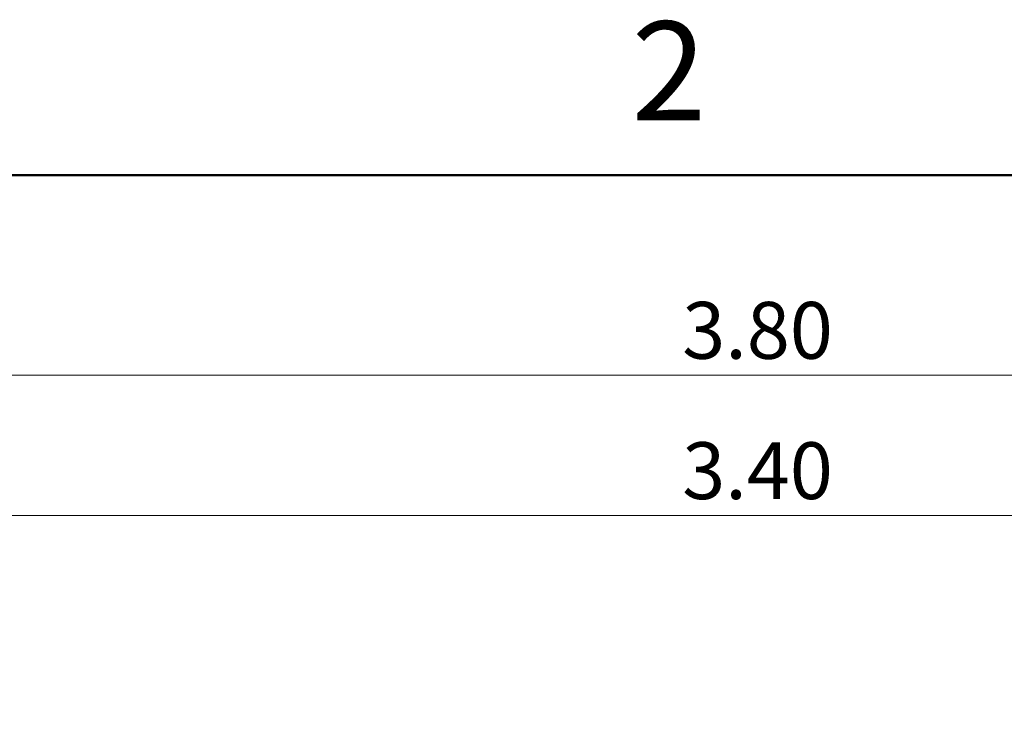
# Model space of a CAD drawing. Units: inches. Extents: x 0.1 to 14.1, y 0.1 to 9.1.
# Drawn here: x 7.5 to 9.5, y 7.6 to 9.1 of the extents above; entities that cross this region are included whole.
import ezdxf

# ---------------------------------------------------------------- set-up
doc = ezdxf.new("R2010")
doc.units = ezdxf.units.IN
doc.header["$LTSCALE"] = 0.833333
doc.header["$MEASUREMENT"] = 0
doc.styles.add('SLDTEXTSTYLE0', font='TXT', dxfattribs={"width": 0.75})
doc.dimstyles.new('SLDDIMSTYLE1', dxfattribs={"dimtxt": 0.114829, "dimasz": 0.108333, "dimexe": 0, "dimexo": 0.0625, "dimgap": 0.028707, "dimtad": 1, "dimrnd": 1e-09, "dimzin": 4, "dimdsep": 46, "dimtxsty": 'SLDTEXTSTYLE0', "dimsah": 1, "dimcen": 0.09, "dimadec": 0, "dimazin": 1, "dimtfac": 1, "dimtofl": 0, "dimtmove": 0, "dimatfit": 3, "dimfxl": 0, "dimfrac": 2, "dimtolj": 1, "dimtzin": 12, "dimarcsym": 0})

# ---------------------------------------------------------------- blocks, each defined once
blk = doc.blocks.new('_D_1')
at = {"color": 7, "linetype": 'Continuous', "lineweight": 18}
for p, q in [((7.1137, 7.6566), (7.1137, 8.3784)), ((10.9137, 7.6566), (10.9137, 8.3784)), ((7.1137, 8.3456), (10.9137, 8.3456))]:
    blk.add_line(p, q, dxfattribs=at)
for points in [[(7.1137, 8.3456), (7.222, 8.3289), (7.222, 8.3623)], [(10.9137, 8.3456), (10.8053, 8.3623), (10.8053, 8.3289)]]:
    blk.add_solid(points, dxfattribs=at)
at = {"color": 7, "linetype": 'Continuous', "lineweight": 18, "insert": (8.879, 8.4936), "char_height": 0.11483, "attachment_point": 1, "style": 'SLDTEXTSTYLE0'}
blk.add_mtext('3.80', dxfattribs=at)
blk = doc.blocks.new('_D_5')
at = {"color": 7, "linetype": 'Continuous', "lineweight": 18}
for p, q in [((7.3137, 6.4488), (7.3137, 8.0948)), ((10.7137, 6.4488), (10.7137, 8.0948)), ((10.7137, 8.062), (7.3137, 8.062))]:
    blk.add_line(p, q, dxfattribs=at)
for points in [[(7.3137, 8.062), (7.422, 8.0453), (7.422, 8.0786)], [(10.7137, 8.062), (10.6053, 8.0786), (10.6053, 8.0453)]]:
    blk.add_solid(points, dxfattribs=at)
at = {"color": 7, "linetype": 'Continuous', "lineweight": 18, "insert": (8.879, 8.21), "char_height": 0.11483, "attachment_point": 1, "style": 'SLDTEXTSTYLE0'}
blk.add_mtext('3.40', dxfattribs=at)

msp = doc.modelspace()

# ---------------------------------------------------------------- linework, layer by layer
at = {"color": 7, "linetype": 'Continuous', "lineweight": 50}
msp.add_line((0.4167, 8.75), (13.75, 8.75), dxfattribs=at)

# ---------------------------------------------------------------- texts
at = {"color": 7, "linetype": 'Continuous', "lineweight": 0, "insert": (8.8522, 9.0605), "char_height": 0.2, "attachment_point": 2, "style": 'SLDTEXTSTYLE0'}
msp.add_mtext('2', dxfattribs=at)

# ---------------------------------------------------------------- dimensions: what is measured, and where the dimension line sits
at = {"color": 7, "linetype": 'Continuous', "lineweight": 18}
for base, p1, p2, picture, middle in [((10.9137, 8.3456), (7.1137, 7.6238), (10.9137, 7.6238), '_D_1', (9.0275, 8.3456)), ((7.3137, 8.062), (10.7137, 6.4159), (7.3137, 6.4159), '_D_5', (9.0275, 8.062))]:
    dim = msp.add_linear_dim(base=base, p1=p1, p2=p2, angle=0, dimstyle='SLDDIMSTYLE1', dxfattribs=at)
    dim.commit()
    dim.dimension.update_dxf_attribs({"geometry": picture, "text_midpoint": middle, "dimtype": 160})

doc.saveas('drawing.dxf')
